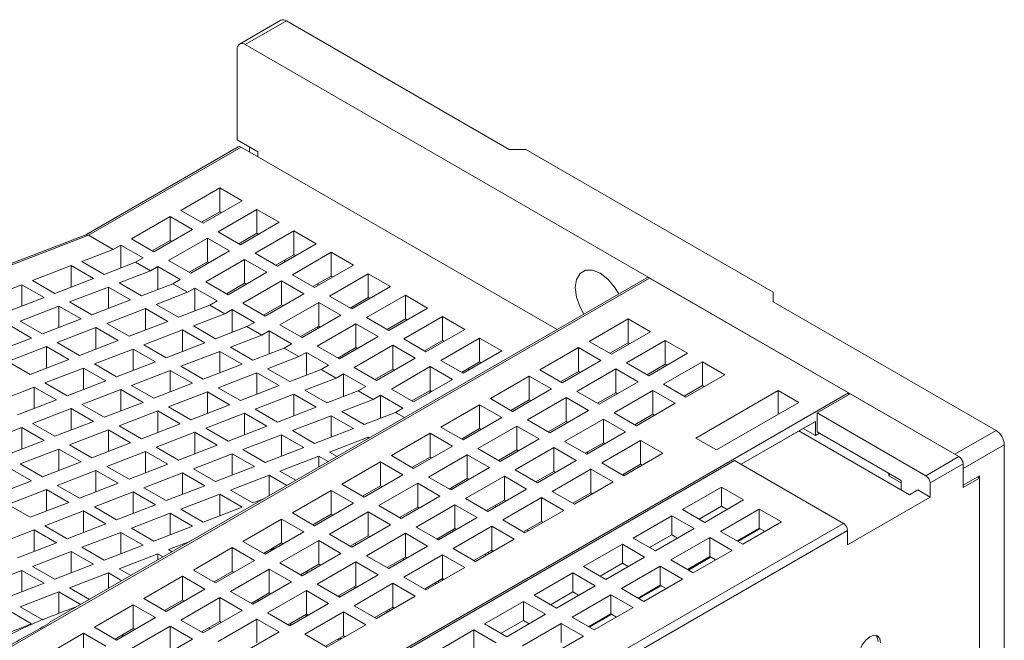
# Model space of a CAD drawing. Units: millimetres. Extents: x 772 to 938, y 186 to 310.
# Drawn here: x 894 to 911, y 299 to 310 of the extents above; entities that cross this region are included whole.
import ezdxf

# ---------------------------------------------------------------- set-up
doc = ezdxf.new("R2010")
doc.units = ezdxf.units.MM

msp = doc.modelspace()

# ---------------------------------------------------------------- linework, layer by layer
at = {"color": 7, "linetype": 'Continuous', "lineweight": 15}
for p, q in [((898.41, 309.845), (897.703, 309.437)), ((897.803, 309.427), (898.51, 309.836)), ((902.328, 307.631), (898.51, 309.836)), ((909.965, 302.406), (897.803, 309.427)), ((897.662, 309.346), (897.662, 307.794)), ((897.662, 307.794), (898.015, 307.59)), ((897.682, 307.677), (895.067, 306.167)), ((895.116, 306.161), (897.732, 307.672)), ((897.732, 307.672), (903.147, 304.546)), ((897.874, 307.672), (897.874, 307.59)), ((898.015, 307.59), (898.015, 307.509)), ((902.328, 307.631), (902.611, 307.631)), ((902.611, 307.631), (906.854, 305.182)), ((896.7, 306.586), (897.365, 306.97)), ((897.365, 306.97), (897.746, 306.749)), ((897.365, 306.97), (897.365, 306.561)), ((897.746, 306.749), (897.082, 306.366)), ((897.082, 306.366), (896.7, 306.586)), ((897.053, 306.382), (897.365, 306.561)), ((897.336, 306.219), (898.001, 306.602)), ((897.365, 306.561), (897.393, 306.545)), ((898.001, 306.602), (898.383, 306.382)), ((898.001, 306.602), (898.001, 306.194)), ((895.851, 306.096), (896.516, 306.48)), ((896.516, 306.48), (896.898, 306.259)), ((896.516, 306.48), (896.516, 306.072)), ((898.383, 306.382), (897.718, 305.998)), ((896.898, 306.259), (896.233, 305.876)), ((897.718, 305.998), (897.336, 306.219)), ((897.69, 306.014), (898.001, 306.194)), ((897.973, 305.851), (898.637, 306.235)), ((898.001, 306.194), (898.029, 306.178)), ((898.637, 306.235), (899.019, 306.015)), ((898.637, 306.235), (898.637, 305.827)), ((895.07, 306.168), (885.736, 302.576)), ((895.116, 306.161), (885.782, 302.57)), ((895.54, 305.917), (895.116, 306.161)), ((896.233, 305.876), (895.851, 306.096)), ((896.205, 305.892), (896.516, 306.072)), ((896.488, 305.729), (897.152, 306.112)), ((896.516, 306.072), (896.544, 306.055)), ((897.152, 306.112), (897.534, 305.892)), ((897.152, 306.112), (897.152, 305.704)), ((899.019, 306.015), (898.354, 305.631)), ((895.003, 305.71), (895.54, 305.917)), ((895.54, 305.917), (895.667, 305.99)), ((895.667, 305.99), (896.049, 305.77)), ((895.667, 305.598), (895.667, 305.99)), ((897.534, 305.892), (896.87, 305.508)), ((898.354, 305.631), (897.973, 305.851)), ((898.609, 305.484), (899.274, 305.868)), ((899.274, 305.868), (899.656, 305.647)), ((899.274, 305.868), (899.274, 305.459)), ((895.385, 305.489), (895.003, 305.71)), ((895.922, 305.696), (895.385, 305.489)), ((896.049, 305.77), (895.922, 305.696)), ((896.177, 305.549), (895.922, 305.696)), ((896.87, 305.508), (896.488, 305.729)), ((896.841, 305.525), (897.152, 305.704)), ((897.124, 305.361), (897.789, 305.745)), ((897.152, 305.704), (897.181, 305.688)), ((897.789, 305.745), (898.171, 305.525)), ((897.789, 305.745), (897.789, 305.337)), ((898.326, 305.647), (898.637, 305.827)), ((898.482, 305.704), (898.482, 305.737)), ((898.637, 305.827), (898.666, 305.81)), ((894.154, 305.383), (894.819, 305.639)), ((894.819, 305.639), (895.201, 305.419)), ((894.819, 305.272), (894.819, 305.639)), ((895.639, 305.342), (896.177, 305.549)), ((896.177, 305.549), (896.304, 305.623)), ((896.304, 305.623), (896.686, 305.402)), ((896.304, 305.231), (896.304, 305.623)), ((898.171, 305.525), (897.506, 305.141)), ((899.656, 305.647), (898.991, 305.263)), ((892.818, 298.549), (904.733, 305.427)), ((894.536, 305.163), (894.154, 305.383)), ((904.683, 305.432), (894.443, 299.521)), ((895.201, 305.419), (894.536, 305.163)), ((896.021, 305.122), (895.639, 305.342)), ((896.686, 305.402), (896.558, 305.329)), ((897.506, 305.141), (897.124, 305.361)), ((897.478, 305.157), (897.789, 305.337)), ((897.76, 304.994), (898.425, 305.378)), ((897.789, 305.337), (897.817, 305.321)), ((898.425, 305.378), (898.807, 305.157)), ((898.425, 305.378), (898.425, 304.969)), ((898.991, 305.263), (898.609, 305.484)), ((898.963, 305.28), (899.274, 305.459)), ((899.245, 305.116), (899.91, 305.5)), ((899.274, 305.459), (899.302, 305.443)), ((899.91, 305.5), (900.292, 305.28)), ((899.91, 305.5), (899.91, 305.092)), ((904.733, 305.427), (908.141, 303.459)), ((893.306, 305.057), (893.97, 305.312)), ((893.97, 305.312), (894.352, 305.092)), ((893.97, 304.945), (893.97, 305.312)), ((894.791, 305.016), (895.455, 305.272)), ((895.455, 305.272), (895.837, 305.051)), ((895.455, 304.904), (895.455, 305.272)), ((896.558, 305.329), (896.021, 305.122)), ((896.276, 304.975), (896.813, 305.182)), ((896.813, 305.182), (896.558, 305.329)), ((896.813, 305.182), (896.94, 305.255)), ((896.94, 305.255), (897.322, 305.035)), ((896.94, 304.863), (896.94, 305.255)), ((899.047, 305.329), (899.047, 305.296)), ((900.292, 305.28), (899.627, 304.896)), ((906.854, 305.182), (906.854, 305.019)), ((894.352, 305.092), (893.688, 304.836)), ((895.172, 304.795), (894.791, 305.016)), ((895.837, 305.051), (895.172, 304.795)), ((897.322, 305.035), (897.195, 304.961)), ((898.807, 305.157), (898.142, 304.774)), ((898.397, 304.627), (899.062, 305.01)), ((899.062, 305.01), (899.443, 304.79)), ((899.062, 305.01), (899.062, 304.602)), ((899.627, 304.896), (899.245, 305.116)), ((899.599, 304.912), (899.91, 305.092)), ((899.882, 304.749), (900.546, 305.133)), ((899.91, 305.092), (899.938, 305.076)), ((900.546, 305.133), (900.928, 304.912)), ((900.546, 305.133), (900.546, 304.725)), ((910.672, 302.814), (906.854, 305.019)), ((893.942, 304.689), (894.607, 304.945)), ((894.607, 304.945), (894.989, 304.725)), ((894.607, 304.578), (894.607, 304.945)), ((895.427, 304.648), (896.092, 304.904)), ((896.092, 304.904), (896.474, 304.684)), ((896.092, 304.904), (896.092, 304.537)), ((896.657, 304.755), (896.276, 304.975)), ((897.195, 304.961), (896.657, 304.755)), ((897.449, 304.814), (897.195, 304.961)), ((897.449, 304.814), (897.577, 304.888)), ((897.577, 304.888), (897.958, 304.667)), ((897.577, 304.496), (897.577, 304.888)), ((898.142, 304.774), (897.76, 304.994)), ((898.114, 304.79), (898.425, 304.969)), ((898.425, 304.969), (898.453, 304.953)), ((900.928, 304.912), (900.264, 304.529)), ((894.324, 304.469), (893.942, 304.689)), ((894.989, 304.725), (894.324, 304.469)), ((896.474, 304.684), (895.809, 304.428)), ((896.912, 304.608), (897.449, 304.814)), ((897.958, 304.667), (897.831, 304.594)), ((899.443, 304.79), (898.779, 304.406)), ((900.264, 304.529), (899.882, 304.749)), ((900.235, 304.545), (900.546, 304.725)), ((900.518, 304.382), (901.183, 304.765)), ((900.546, 304.725), (900.575, 304.708)), ((901.183, 304.765), (901.565, 304.545)), ((901.183, 304.765), (901.183, 304.357)), ((903.7, 304.341), (904.365, 304.725)), ((904.365, 304.725), (904.747, 304.504)), ((904.365, 304.725), (904.365, 304.317)), ((893.758, 304.619), (894.14, 304.398)), ((894.579, 304.322), (895.243, 304.578)), ((895.243, 304.578), (895.625, 304.357)), ((895.243, 304.578), (895.243, 304.21)), ((895.809, 304.428), (895.427, 304.648)), ((896.063, 304.281), (896.728, 304.537)), ((896.728, 304.537), (897.11, 304.316)), ((896.728, 304.537), (896.728, 304.169)), ((897.294, 304.387), (896.912, 304.608)), ((897.831, 304.594), (897.294, 304.387)), ((898.086, 304.447), (897.831, 304.594)), ((898.086, 304.447), (898.213, 304.52)), ((898.213, 304.52), (898.595, 304.3)), ((898.213, 304.129), (898.213, 304.52)), ((898.779, 304.406), (898.397, 304.627)), ((898.751, 304.422), (899.062, 304.602)), ((899.033, 304.259), (899.698, 304.643)), ((899.047, 304.594), (899.047, 304.561)), ((899.062, 304.602), (899.09, 304.586)), ((899.698, 304.643), (900.08, 304.423)), ((899.698, 304.643), (899.698, 304.235)), ((901.565, 304.545), (900.9, 304.161)), ((904.747, 304.504), (904.082, 304.121)), ((894.14, 304.398), (893.475, 304.142)), ((894.96, 304.101), (894.579, 304.322)), ((895.625, 304.357), (894.96, 304.101)), ((897.548, 304.24), (898.086, 304.447)), ((900.08, 304.423), (899.415, 304.039)), ((900.9, 304.161), (900.518, 304.382)), ((900.872, 304.178), (901.183, 304.357)), ((901.155, 304.014), (901.819, 304.398)), ((901.183, 304.357), (901.211, 304.341)), ((901.819, 304.398), (902.201, 304.178)), ((901.819, 304.398), (901.819, 303.99)), ((904.082, 304.121), (903.7, 304.341)), ((904.337, 303.974), (905.001, 304.357)), ((905.001, 304.357), (905.383, 304.137)), ((905.001, 304.357), (905.001, 303.949)), ((893.73, 303.995), (894.395, 304.251)), ((894.395, 304.251), (894.777, 304.031)), ((894.395, 304.251), (894.395, 303.884)), ((895.215, 303.955), (895.88, 304.21)), ((895.88, 304.21), (896.261, 303.99)), ((895.88, 304.21), (895.88, 303.843)), ((896.445, 304.061), (896.063, 304.281)), ((897.11, 304.316), (896.445, 304.061)), ((896.7, 303.914), (897.365, 304.169)), ((897.365, 304.169), (897.746, 303.949)), ((897.365, 304.169), (897.365, 303.802)), ((897.93, 304.02), (897.548, 304.24)), ((898.468, 304.227), (897.93, 304.02)), ((898.595, 304.3), (898.468, 304.227)), ((898.722, 304.08), (898.468, 304.227)), ((898.722, 304.08), (898.849, 304.153)), ((898.849, 304.153), (899.231, 303.933)), ((898.849, 303.761), (898.849, 304.153)), ((899.415, 304.039), (899.033, 304.259)), ((899.387, 304.055), (899.698, 304.235)), ((899.67, 303.892), (900.334, 304.276)), ((899.698, 304.235), (899.726, 304.218)), ((900.334, 304.276), (900.716, 304.055)), ((900.334, 304.276), (900.334, 303.867)), ((902.201, 304.178), (901.536, 303.794)), ((902.852, 303.851), (903.516, 304.235)), ((903.516, 304.235), (903.898, 304.015)), ((903.516, 304.235), (903.516, 303.827)), ((904.054, 304.137), (904.365, 304.317)), ((904.365, 304.317), (904.393, 304.3)), ((894.112, 303.775), (893.73, 303.995)), ((894.777, 304.031), (894.112, 303.775)), ((896.261, 303.99), (895.597, 303.734)), ((898.185, 303.873), (898.722, 304.08)), ((899.401, 304.063), (899.401, 304.047)), ((900.716, 304.055), (900.052, 303.671)), ((901.536, 303.794), (901.155, 304.014)), ((901.508, 303.81), (901.819, 303.99)), ((901.819, 303.99), (901.848, 303.973)), ((903.898, 304.015), (903.234, 303.631)), ((905.383, 304.137), (904.718, 303.753)), ((904.973, 303.606), (905.638, 303.99)), ((905.638, 303.99), (906.02, 303.77)), ((905.638, 303.99), (905.638, 303.582)), ((894.366, 303.628), (895.031, 303.884)), ((895.031, 303.884), (895.413, 303.663)), ((895.031, 303.884), (895.031, 303.516)), ((895.597, 303.734), (895.215, 303.955)), ((895.851, 303.587), (896.516, 303.843)), ((896.516, 303.843), (896.898, 303.622)), ((896.516, 303.843), (896.516, 303.476)), ((897.082, 303.693), (896.7, 303.914)), ((897.746, 303.949), (897.082, 303.693)), ((898.567, 303.652), (898.185, 303.873)), ((899.104, 303.859), (898.567, 303.652)), ((899.231, 303.933), (899.104, 303.859)), ((899.359, 303.712), (899.104, 303.859)), ((900.052, 303.671), (899.67, 303.892)), ((900.023, 303.688), (900.334, 303.867)), ((900.306, 303.524), (900.971, 303.908)), ((900.334, 303.867), (900.363, 303.851)), ((900.971, 303.908), (901.353, 303.688)), ((900.971, 303.908), (900.971, 303.5)), ((903.234, 303.631), (902.852, 303.851)), ((903.205, 303.647), (903.516, 303.827)), ((903.488, 303.484), (904.153, 303.868)), ((903.516, 303.827), (903.545, 303.81)), ((904.153, 303.868), (904.535, 303.647)), ((904.153, 303.868), (904.153, 303.459)), ((904.718, 303.753), (904.337, 303.974)), ((904.69, 303.77), (905.001, 303.949)), ((905.001, 303.949), (905.029, 303.933)), ((905.015, 303.941), (905.015, 303.925)), ((895.413, 303.663), (894.748, 303.408)), ((897.336, 303.546), (898.001, 303.802)), ((898.001, 303.802), (898.383, 303.582)), ((898.001, 303.802), (898.001, 303.435)), ((898.821, 303.505), (899.359, 303.712)), ((899.359, 303.712), (899.486, 303.786)), ((899.486, 303.786), (899.868, 303.565)), ((899.486, 303.394), (899.486, 303.786)), ((901.353, 303.688), (900.688, 303.304)), ((902.003, 303.361), (902.668, 303.745)), ((902.668, 303.745), (903.05, 303.525)), ((902.668, 303.745), (902.668, 303.337)), ((904.535, 303.647), (903.87, 303.264)), ((906.02, 303.77), (905.355, 303.386)), ((893.518, 303.301), (894.183, 303.557)), ((894.183, 303.557), (894.564, 303.337)), ((894.183, 303.557), (894.183, 303.19)), ((894.748, 303.408), (894.366, 303.628)), ((895.003, 303.261), (895.667, 303.516)), ((895.667, 303.516), (896.049, 303.296)), ((895.667, 303.516), (895.667, 303.149)), ((896.233, 303.367), (895.851, 303.587)), ((896.898, 303.622), (896.233, 303.367)), ((897.718, 303.326), (897.336, 303.546)), ((898.383, 303.582), (897.718, 303.326)), ((899.203, 303.285), (898.821, 303.505)), ((899.74, 303.492), (899.203, 303.285)), ((899.868, 303.565), (899.74, 303.492)), ((899.995, 303.345), (899.74, 303.492)), ((900.688, 303.304), (900.306, 303.524)), ((900.66, 303.32), (900.971, 303.5)), ((900.971, 303.5), (900.999, 303.484)), ((903.05, 303.525), (902.385, 303.141)), ((903.87, 303.264), (903.488, 303.484)), ((904.124, 303.117), (904.789, 303.5)), ((904.789, 303.5), (905.171, 303.28)), ((904.789, 303.5), (904.789, 303.092)), ((905.355, 303.386), (904.973, 303.606)), ((905.327, 303.402), (905.638, 303.582)), ((905.525, 302.684), (906.939, 303.5)), ((905.638, 303.582), (905.666, 303.566)), ((906.939, 303.5), (907.292, 303.296)), ((906.939, 303.092), (906.939, 303.5)), ((894.564, 303.337), (893.9, 303.081)), ((896.049, 296.479), (908.141, 303.459)), ((896.488, 303.22), (897.152, 303.476)), ((897.152, 303.476), (897.534, 303.255)), ((897.152, 303.476), (897.152, 303.108)), ((897.973, 303.179), (898.637, 303.435)), ((898.637, 303.435), (899.019, 303.214)), ((898.637, 303.435), (898.637, 303.067)), ((899.458, 303.138), (899.995, 303.345)), ((899.995, 303.345), (900.122, 303.418)), ((900.122, 303.418), (900.504, 303.198)), ((900.122, 303.026), (900.122, 303.418)), ((902.385, 303.141), (902.003, 303.361)), ((902.357, 303.157), (902.668, 303.337)), ((902.64, 302.994), (903.304, 303.378)), ((902.668, 303.337), (902.696, 303.321)), ((903.304, 303.378), (903.686, 303.157)), ((903.304, 303.378), (903.304, 302.97)), ((903.842, 303.28), (904.153, 303.459)), ((904.153, 303.459), (904.181, 303.443)), ((907.603, 303.117), (908.169, 303.443)), ((908.141, 303.459), (908.141, 303.427)), ((910.036, 302.365), (908.169, 303.443)), ((894.154, 302.934), (894.819, 303.19)), ((894.819, 303.19), (895.201, 302.969)), ((894.819, 303.19), (894.819, 302.822)), ((895.385, 303.04), (895.003, 303.261)), ((896.049, 303.296), (895.385, 303.04)), ((895.639, 302.893), (896.304, 303.149)), ((896.304, 303.149), (896.686, 302.929)), ((896.304, 303.149), (896.304, 302.782)), ((896.87, 302.999), (896.488, 303.22)), ((897.534, 303.255), (896.87, 302.999)), ((898.354, 302.958), (897.973, 303.179)), ((899.019, 303.214), (898.354, 302.958)), ((900.504, 303.198), (900.377, 303.124)), ((901.155, 302.872), (901.819, 303.255)), ((901.819, 303.255), (902.201, 303.035)), ((901.819, 303.255), (901.819, 302.847)), ((903.686, 303.157), (903.021, 302.774)), ((905.171, 303.28), (904.506, 302.896)), ((905.878, 302.48), (907.292, 303.296)), ((897.124, 302.852), (897.789, 303.108)), ((897.789, 303.108), (898.171, 302.888)), ((897.789, 303.108), (897.789, 302.741)), ((898.609, 302.812), (899.274, 303.067)), ((899.274, 303.067), (899.656, 302.847)), ((899.274, 303.067), (899.274, 302.7)), ((899.839, 302.918), (899.458, 303.138)), ((900.377, 303.124), (899.839, 302.918)), ((900.531, 303.035), (900.377, 303.124)), ((902.201, 303.035), (901.536, 302.651)), ((903.021, 302.774), (902.64, 302.994)), ((903.276, 302.627), (903.941, 303.01)), ((903.941, 303.01), (904.322, 302.79)), ((903.941, 303.01), (903.941, 302.602)), ((904.506, 302.896), (904.124, 303.117)), ((904.478, 302.912), (904.789, 303.092)), ((904.789, 303.092), (904.817, 303.076)), ((907.603, 302.79), (907.603, 303.117)), ((909.47, 302.039), (907.603, 303.117)), ((893.306, 302.608), (893.97, 302.863)), ((893.97, 302.863), (894.352, 302.643)), ((893.97, 302.863), (893.97, 302.496)), ((894.536, 302.714), (894.154, 302.934)), ((895.201, 302.969), (894.536, 302.714)), ((894.791, 302.567), (895.455, 302.822)), ((895.455, 302.822), (895.837, 302.602)), ((895.455, 302.822), (895.455, 302.455)), ((896.021, 302.673), (895.639, 302.893)), ((896.686, 302.929), (896.021, 302.673)), ((897.506, 302.632), (897.124, 302.852)), ((898.171, 302.888), (897.506, 302.632)), ((898.991, 302.591), (898.609, 302.812)), ((899.656, 302.847), (898.991, 302.591)), ((901.536, 302.651), (901.155, 302.872)), ((901.508, 302.667), (901.819, 302.847)), ((901.791, 302.504), (902.456, 302.888)), ((901.819, 302.847), (901.848, 302.831)), ((902.456, 302.888), (902.838, 302.668)), ((902.456, 302.888), (902.456, 302.48)), ((902.993, 302.79), (903.304, 302.97)), ((903.304, 302.97), (903.332, 302.953)), ((907.575, 302.97), (906.302, 302.235)), ((906.302, 302.235), (907.434, 302.888)), ((907.292, 302.806), (909.187, 301.712)), ((907.363, 302.847), (907.575, 302.725)), ((907.434, 302.888), (907.575, 302.97)), ((907.575, 302.725), (907.575, 302.97)), ((910.672, 302.814), (909.965, 302.406)), ((894.352, 302.643), (893.688, 302.387)), ((896.276, 302.526), (896.94, 302.782)), ((896.94, 302.782), (897.322, 302.561)), ((896.94, 302.782), (896.94, 302.414)), ((897.76, 302.485), (898.425, 302.741)), ((898.425, 302.741), (898.807, 302.52)), ((898.425, 302.741), (898.425, 302.373)), ((899.245, 302.444), (899.91, 302.7)), ((899.91, 302.7), (899.93, 302.688)), ((899.91, 302.7), (899.91, 302.677)), ((900.306, 302.382), (900.971, 302.765)), ((900.971, 302.765), (901.353, 302.545)), ((900.971, 302.765), (900.971, 302.357)), ((902.838, 302.668), (902.173, 302.284)), ((904.322, 302.79), (903.658, 302.406)), ((903.912, 302.259), (904.577, 302.643)), ((904.577, 302.643), (904.959, 302.423)), ((904.577, 302.643), (904.577, 302.235)), ((905.878, 302.48), (905.525, 302.684)), ((907.575, 302.725), (907.646, 302.765)), ((907.603, 302.79), (909.046, 301.957)), ((893.942, 302.24), (894.607, 302.496)), ((894.607, 302.496), (894.989, 302.275)), ((894.607, 302.496), (894.607, 302.129)), ((895.172, 302.346), (894.791, 302.567)), ((895.837, 302.602), (895.172, 302.346)), ((896.657, 302.305), (896.276, 302.526)), ((897.322, 302.561), (896.657, 302.305)), ((898.142, 302.265), (897.76, 302.485)), ((898.807, 302.52), (898.142, 302.265)), ((901.353, 302.545), (900.688, 302.161)), ((902.173, 302.284), (901.791, 302.504)), ((902.145, 302.3), (902.456, 302.48)), ((902.427, 302.137), (903.092, 302.521)), ((902.456, 302.48), (902.484, 302.463)), ((903.092, 302.521), (903.474, 302.3)), ((903.092, 302.521), (903.092, 302.112)), ((903.658, 302.406), (903.276, 302.627)), ((903.63, 302.423), (903.941, 302.602)), ((903.941, 302.602), (903.969, 302.586)), ((910.107, 302.161), (910.814, 302.57)), ((910.814, 278.482), (910.814, 302.57)), ((895.427, 302.199), (896.092, 302.455)), ((896.078, 296.463), (906.189, 302.3)), ((896.092, 302.455), (896.474, 302.235)), ((896.092, 302.455), (896.092, 302.088)), ((896.912, 302.158), (897.577, 302.414)), ((897.577, 302.414), (897.958, 302.194)), ((897.577, 302.414), (897.577, 302.047)), ((898.397, 302.118), (899.062, 302.373)), ((899.062, 302.373), (899.223, 302.28)), ((899.062, 302.373), (899.062, 302.187)), ((899.376, 302.369), (899.245, 302.444)), ((900.688, 302.161), (900.306, 302.382)), ((900.66, 302.178), (900.971, 302.357)), ((900.942, 302.014), (901.607, 302.398)), ((900.971, 302.357), (900.999, 302.341)), ((901.607, 302.398), (901.989, 302.178)), ((901.607, 302.398), (901.607, 301.99)), ((903.474, 302.3), (902.809, 301.916)), ((903.683, 302.421), (903.656, 302.438)), ((904.959, 302.423), (904.294, 302.039)), ((906.189, 302.3), (908.056, 301.222)), ((910.036, 302.365), (909.47, 302.039)), ((893.758, 302.169), (894.14, 301.949)), ((894.324, 302.02), (893.942, 302.24)), ((894.989, 302.275), (894.324, 302.02)), ((894.579, 301.873), (895.243, 302.129)), ((895.243, 302.129), (895.625, 301.908)), ((895.243, 302.129), (895.243, 301.761)), ((895.809, 301.979), (895.427, 302.199)), ((896.474, 302.235), (895.809, 301.979)), ((897.294, 301.938), (896.912, 302.158)), ((897.958, 302.194), (897.294, 301.938)), ((899.458, 301.892), (900.122, 302.276)), ((900.122, 302.276), (900.504, 302.055)), ((900.122, 302.276), (900.122, 301.867)), ((901.989, 302.178), (901.324, 301.794)), ((902.809, 301.916), (902.427, 302.137)), ((903.064, 301.769), (903.728, 302.153)), ((903.728, 302.153), (904.11, 301.933)), ((903.728, 302.153), (903.728, 301.745)), ((904.294, 302.039), (903.912, 302.259)), ((904.266, 302.055), (904.577, 302.235)), ((904.577, 302.235), (904.605, 302.218)), ((909.541, 301.916), (910.107, 302.243)), ((910.107, 302.243), (910.107, 301.835)), ((910.107, 301.876), (910.107, 302.161)), ((896.063, 301.832), (896.728, 302.088)), ((896.728, 302.088), (897.11, 301.867)), ((896.728, 302.088), (896.728, 301.72)), ((897.548, 301.791), (898.213, 302.047)), ((898.213, 302.047), (898.516, 301.872)), ((898.213, 302.047), (898.213, 301.697)), ((898.669, 301.96), (898.397, 302.118)), ((900.504, 302.055), (899.839, 301.672)), ((901.324, 301.794), (900.942, 302.014)), ((901.296, 301.81), (901.607, 301.99)), ((901.579, 301.647), (902.244, 302.031)), ((901.607, 301.99), (901.635, 301.974)), ((902.244, 302.031), (902.625, 301.81)), ((902.244, 302.031), (902.244, 301.622)), ((902.781, 301.933), (903.092, 302.112)), ((903.092, 302.112), (903.12, 302.096)), ((904.296, 302.04), (904.269, 302.057)), ((908.834, 302.039), (908.834, 302.08)), ((908.834, 302.039), (908.852, 302.069)), ((909.046, 301.916), (908.834, 302.039)), ((910.389, 302.039), (910.107, 301.876)), ((910.107, 301.835), (910.389, 301.998)), ((910.354, 302.018), (910.389, 301.998)), ((910.389, 276.481), (910.389, 302.039)), ((910.389, 301.998), (910.389, 276.604)), ((894.14, 301.949), (893.475, 301.693)), ((893.73, 301.546), (894.395, 301.802)), ((894.395, 301.802), (894.777, 301.582)), ((894.395, 301.802), (894.395, 301.435)), ((894.96, 301.652), (894.579, 301.873)), ((895.625, 301.908), (894.96, 301.652)), ((896.445, 301.611), (896.063, 301.832)), ((897.11, 301.867), (896.445, 301.611)), ((897.93, 301.571), (897.548, 301.791)), ((899.839, 301.672), (899.458, 301.892)), ((899.811, 301.688), (900.122, 301.867)), ((900.094, 301.525), (900.759, 301.908)), ((900.122, 301.867), (900.15, 301.851)), ((900.759, 301.908), (901.14, 301.688)), ((900.759, 301.908), (900.759, 301.5)), ((902.625, 301.81), (901.961, 301.427)), ((904.11, 301.933), (903.446, 301.549)), ((905.963, 301.843), (905.298, 301.459)), ((906.345, 301.623), (905.963, 301.843)), ((905.963, 301.843), (905.963, 301.516)), ((909.046, 301.794), (909.046, 301.957)), ((909.187, 301.712), (909.329, 301.794)), ((909.541, 301.671), (909.329, 301.794)), ((909.541, 301.916), (909.541, 301.671)), ((895.215, 301.505), (895.88, 301.761)), ((895.88, 301.761), (896.261, 301.541)), ((895.88, 301.761), (895.88, 301.394)), ((896.7, 301.465), (897.365, 301.72)), ((897.365, 301.72), (897.746, 301.5)), ((897.365, 301.72), (897.365, 301.353)), ((898.121, 301.644), (897.93, 301.571)), ((898.609, 301.402), (899.274, 301.786)), ((899.274, 301.786), (899.656, 301.565)), ((899.274, 301.786), (899.274, 301.378)), ((901.14, 301.688), (900.476, 301.304)), ((901.961, 301.427), (901.579, 301.647)), ((901.932, 301.443), (902.244, 301.622)), ((902.215, 301.28), (902.88, 301.663)), ((902.244, 301.622), (902.272, 301.606)), ((902.88, 301.663), (903.262, 301.443)), ((902.88, 301.663), (902.88, 301.255)), ((903.446, 301.549), (903.064, 301.769)), ((903.417, 301.565), (903.728, 301.745)), ((903.728, 301.745), (903.757, 301.729)), ((905.68, 301.239), (906.345, 301.623)), ((908.127, 300.855), (909.541, 301.671)), ((894.112, 301.326), (893.73, 301.546)), ((894.777, 301.582), (894.112, 301.326)), ((895.597, 301.285), (895.215, 301.505)), ((896.261, 301.541), (895.597, 301.285)), ((897.082, 301.244), (896.7, 301.465)), ((897.746, 301.5), (897.082, 301.244)), ((899.656, 301.565), (898.991, 301.182)), ((900.476, 301.304), (900.094, 301.525)), ((900.448, 301.32), (900.759, 301.5)), ((900.73, 301.157), (901.395, 301.541)), ((900.759, 301.5), (900.787, 301.484)), ((901.395, 301.541), (901.777, 301.32)), ((901.395, 301.541), (901.395, 301.133)), ((905.298, 301.459), (905.68, 301.239)), ((905.581, 301.296), (905.963, 301.516)), ((906.613, 301.467), (905.949, 301.084)), ((905.963, 301.516), (906.062, 301.459)), ((906.995, 301.247), (906.613, 301.467)), ((906.613, 301.467), (906.613, 301.141)), ((894.366, 301.179), (895.031, 301.435)), ((895.031, 301.435), (895.413, 301.214)), ((895.031, 301.435), (895.031, 301.067)), ((895.851, 301.138), (896.516, 301.394)), ((896.516, 301.394), (896.898, 301.173)), ((896.516, 301.394), (896.516, 301.026)), ((897.76, 300.912), (898.425, 301.296)), ((898.425, 301.296), (898.807, 301.076)), ((898.425, 301.296), (898.425, 300.888)), ((898.991, 301.182), (898.609, 301.402)), ((898.963, 301.198), (899.274, 301.378)), ((899.245, 301.035), (899.91, 301.418)), ((899.274, 301.378), (899.302, 301.361)), ((899.91, 301.418), (900.292, 301.198)), ((899.91, 301.418), (899.91, 301.01)), ((901.777, 301.32), (901.112, 300.937)), ((903.262, 301.443), (902.597, 301.059)), ((905.114, 301.353), (904.45, 300.969)), ((905.496, 301.133), (905.114, 301.353)), ((905.114, 301.353), (905.114, 301.026)), ((908.056, 301.222), (889.487, 290.503)), ((894.748, 300.958), (894.366, 301.179)), ((895.413, 301.214), (894.748, 300.958)), ((896.233, 300.918), (895.851, 301.138)), ((896.898, 301.173), (896.233, 300.918)), ((900.292, 301.198), (899.627, 300.814)), ((901.112, 300.937), (900.73, 301.157)), ((901.084, 300.953), (901.395, 301.133)), ((901.367, 300.79), (902.031, 301.174)), ((901.395, 301.133), (901.423, 301.116)), ((902.031, 301.174), (902.413, 300.953)), ((902.031, 301.174), (902.031, 300.765)), ((902.597, 301.059), (902.215, 301.28)), ((902.569, 301.076), (902.88, 301.255)), ((902.88, 301.255), (902.908, 301.239)), ((904.832, 300.749), (905.496, 301.133)), ((906.232, 300.92), (906.613, 301.141)), ((906.628, 301.133), (906.246, 300.912)), ((906.331, 300.863), (906.995, 301.247)), ((906.613, 301.141), (906.712, 301.084)), ((889.558, 290.381), (908.127, 301.1)), ((893.518, 300.852), (894.183, 301.108)), ((894.183, 301.108), (894.564, 300.888)), ((894.183, 301.108), (894.183, 300.741)), ((895.003, 300.811), (895.667, 301.067)), ((895.667, 301.067), (896.049, 300.847)), ((895.667, 301.067), (895.667, 300.7)), ((898.807, 301.076), (898.142, 300.692)), ((899.627, 300.814), (899.245, 301.035)), ((899.599, 300.831), (899.91, 301.01)), ((899.882, 300.667), (900.546, 301.051)), ((899.91, 301.01), (899.938, 300.994)), ((900.546, 301.051), (900.928, 300.831)), ((900.546, 301.051), (900.546, 300.643)), ((902.413, 300.953), (901.749, 300.569)), ((904.45, 300.969), (904.832, 300.749)), ((904.733, 300.806), (905.114, 301.026)), ((904.733, 300.806), (905.001, 300.961)), ((905.001, 300.961), (905.001, 300.961)), ((905.765, 300.978), (905.1, 300.594)), ((905.114, 301.026), (905.213, 300.969)), ((906.147, 300.757), (905.765, 300.978)), ((905.765, 300.978), (905.765, 300.651)), ((905.949, 301.084), (906.331, 300.863)), ((908.127, 300.855), (908.127, 301.1)), ((894.564, 300.888), (893.9, 300.632)), ((895.385, 300.591), (895.003, 300.811)), ((896.049, 300.847), (895.385, 300.591)), ((896.488, 300.771), (896.849, 300.909)), ((896.912, 300.422), (897.577, 300.806)), ((897.577, 300.806), (897.958, 300.586)), ((897.577, 300.806), (897.577, 300.398)), ((898.142, 300.692), (897.76, 300.912)), ((898.114, 300.708), (898.425, 300.888)), ((898.397, 300.545), (899.062, 300.929)), ((898.425, 300.888), (898.453, 300.871)), ((899.062, 300.929), (899.443, 300.708)), ((899.062, 300.929), (899.062, 300.52)), ((900.928, 300.831), (900.264, 300.447)), ((901.749, 300.569), (901.367, 300.79)), ((904.266, 300.863), (903.601, 300.48)), ((904.648, 300.643), (904.266, 300.863)), ((904.266, 300.863), (904.266, 300.537)), ((894.154, 300.485), (894.819, 300.741)), ((894.819, 300.741), (895.201, 300.52)), ((894.819, 300.741), (894.819, 300.373)), ((895.639, 300.444), (896.304, 300.7)), ((896.304, 300.7), (896.395, 300.647)), ((896.304, 300.7), (896.304, 300.595)), ((896.548, 300.736), (896.488, 300.771)), ((899.443, 300.708), (898.779, 300.324)), ((900.264, 300.447), (899.882, 300.667)), ((900.235, 300.463), (900.546, 300.643)), ((900.518, 300.3), (901.183, 300.684)), ((900.546, 300.643), (900.575, 300.626)), ((901.183, 300.684), (901.565, 300.463)), ((901.183, 300.684), (901.183, 300.275)), ((901.72, 300.586), (902.031, 300.765)), ((902.048, 300.742), (902.025, 300.761)), ((902.031, 300.765), (902.06, 300.749)), ((903.983, 300.259), (904.648, 300.643)), ((905.383, 300.431), (905.765, 300.651)), ((905.779, 300.643), (905.398, 300.422)), ((905.482, 300.373), (906.147, 300.757)), ((905.779, 300.643), (905.616, 300.549)), ((905.765, 300.651), (905.864, 300.594)), ((894.536, 300.264), (894.154, 300.485)), ((895.201, 300.52), (894.536, 300.264)), ((895.841, 300.328), (895.639, 300.444)), ((897.958, 300.586), (897.294, 300.202)), ((898.779, 300.324), (898.397, 300.545)), ((898.751, 300.341), (899.062, 300.52)), ((899.033, 300.177), (899.698, 300.561)), ((899.062, 300.52), (899.09, 300.504)), ((899.698, 300.561), (900.08, 300.341)), ((899.698, 300.561), (899.698, 300.153)), ((901.565, 300.463), (900.9, 300.08)), ((903.601, 300.48), (903.983, 300.259)), ((903.884, 300.316), (904.266, 300.537)), ((903.884, 300.316), (904.266, 300.537)), ((904.916, 300.488), (904.252, 300.104)), ((904.266, 300.537), (904.365, 300.48)), ((905.298, 300.267), (904.916, 300.488)), ((904.916, 300.488), (904.916, 300.161)), ((905.1, 300.594), (905.482, 300.373)), ((905.475, 300.484), (905.475, 300.467)), ((905.602, 300.557), (905.616, 300.549)), ((893.306, 300.158), (893.97, 300.414)), ((893.97, 300.414), (894.352, 300.194)), ((893.97, 300.414), (893.97, 300.047)), ((894.791, 300.118), (895.455, 300.373)), ((895.455, 300.373), (895.688, 300.239)), ((895.455, 300.373), (895.455, 300.105)), ((896.063, 299.933), (896.728, 300.316)), ((896.728, 300.316), (897.11, 300.096)), ((896.728, 300.316), (896.728, 299.908)), ((897.294, 300.202), (896.912, 300.422)), ((897.266, 300.218), (897.577, 300.398)), ((897.548, 300.055), (898.213, 300.439)), ((897.577, 300.398), (897.605, 300.382)), ((898.213, 300.439), (898.595, 300.218)), ((898.213, 300.439), (898.213, 300.03)), ((900.08, 300.341), (899.415, 299.957)), ((900.9, 300.08), (900.518, 300.3)), ((900.872, 300.096), (901.183, 300.275)), ((901.183, 300.275), (901.211, 300.259)), ((903.417, 300.373), (902.753, 299.99)), ((903.799, 300.153), (903.417, 300.373)), ((903.417, 300.373), (903.417, 300.047)), ((894.352, 300.194), (893.688, 299.938)), ((895.134, 299.919), (894.791, 300.118)), ((898.595, 300.218), (897.93, 299.835)), ((899.415, 299.957), (899.033, 300.177)), ((899.387, 299.973), (899.698, 300.153)), ((899.67, 299.81), (900.334, 300.194)), ((899.698, 300.153), (899.726, 300.137)), ((900.334, 300.194), (900.716, 299.973)), ((900.334, 300.194), (900.334, 299.786)), ((901.192, 300.248), (901.168, 300.267)), ((903.135, 299.769), (903.799, 300.153)), ((904.252, 300.104), (904.634, 299.884)), ((904.535, 299.941), (904.916, 300.161)), ((904.931, 300.153), (904.549, 299.932)), ((904.634, 299.884), (905.298, 300.267)), ((904.931, 300.153), (904.768, 300.059)), ((904.916, 300.161), (905.015, 300.104)), ((893.942, 299.791), (894.607, 300.047)), ((894.607, 300.047), (894.962, 299.842)), ((894.607, 300.047), (894.607, 299.68)), ((897.11, 300.096), (896.445, 299.712)), ((896.7, 299.565), (897.365, 299.949)), ((897.365, 299.949), (897.746, 299.728)), ((897.365, 299.949), (897.365, 299.541)), ((897.93, 299.835), (897.548, 300.055)), ((897.902, 299.851), (898.213, 300.03)), ((898.185, 299.688), (898.849, 300.071)), ((898.213, 300.03), (898.241, 300.014)), ((898.849, 300.071), (899.231, 299.851)), ((898.849, 300.071), (898.849, 299.663)), ((900.716, 299.973), (900.052, 299.59)), ((902.753, 299.99), (903.135, 299.769)), ((903.036, 299.826), (903.417, 300.047)), ((904.068, 299.998), (903.403, 299.614)), ((903.417, 300.047), (903.516, 299.99)), ((904.45, 299.777), (904.068, 299.998)), ((904.068, 299.998), (904.068, 299.671)), ((904.627, 299.994), (904.627, 299.977)), ((904.754, 300.067), (904.768, 300.059)), ((894.32, 299.573), (893.942, 299.791)), ((895.215, 299.443), (895.88, 299.826)), ((895.88, 299.826), (896.261, 299.606)), ((895.88, 299.826), (895.88, 299.418)), ((896.445, 299.712), (896.063, 299.933)), ((896.417, 299.728), (896.728, 299.908)), ((896.728, 299.908), (896.756, 299.892)), ((899.231, 299.851), (898.567, 299.467)), ((900.052, 299.59), (899.67, 299.81)), ((900.023, 299.606), (900.334, 299.786)), ((900.352, 299.763), (900.328, 299.782)), ((900.334, 299.786), (900.363, 299.769)), ((902.569, 299.884), (901.904, 299.5)), ((902.951, 299.663), (902.569, 299.884)), ((902.569, 299.884), (902.569, 299.557)), ((903.785, 299.394), (904.45, 299.777)), ((893.758, 299.72), (894.14, 299.5)), ((896.261, 299.606), (895.597, 299.222)), ((897.746, 299.728), (897.082, 299.345)), ((898.567, 299.467), (898.185, 299.688)), ((898.538, 299.484), (898.849, 299.663)), ((898.821, 299.32), (899.486, 299.704)), ((898.849, 299.663), (898.878, 299.647)), ((899.486, 299.704), (899.868, 299.484)), ((899.486, 299.704), (899.486, 299.296)), ((902.286, 299.279), (902.951, 299.663)), ((903.403, 299.614), (903.785, 299.394)), ((903.686, 299.451), (904.068, 299.671)), ((904.082, 299.663), (903.7, 299.443)), ((904.082, 299.663), (903.919, 299.569)), ((904.068, 299.671), (904.167, 299.614)), ((894.14, 299.5), (893.475, 299.244)), ((895.597, 299.222), (895.215, 299.443)), ((895.851, 299.075), (896.516, 299.459)), ((896.516, 299.459), (896.898, 299.239)), ((896.516, 299.459), (896.516, 299.051)), ((897.082, 299.345), (896.7, 299.565)), ((897.053, 299.361), (897.365, 299.541)), ((897.336, 299.198), (898.001, 299.582)), ((897.365, 299.541), (897.393, 299.524)), ((898.001, 299.582), (898.383, 299.361)), ((898.001, 299.582), (898.001, 299.173)), ((899.868, 299.484), (899.203, 299.1)), ((901.904, 299.5), (902.286, 299.279)), ((902.187, 299.337), (902.569, 299.557)), ((903.219, 299.508), (902.555, 299.124)), ((902.569, 299.557), (902.668, 299.5)), ((903.601, 299.288), (903.219, 299.508)), ((903.219, 299.508), (903.219, 299.181)), ((903.778, 299.504), (903.778, 299.487)), ((903.905, 299.577), (903.919, 299.569)), ((894.366, 298.953), (895.031, 299.337)), ((895.031, 299.337), (895.413, 299.116)), ((895.031, 299.337), (895.031, 298.928)), ((895.569, 299.239), (895.88, 299.418)), ((895.88, 299.418), (895.908, 299.402)), ((898.383, 299.361), (897.718, 298.977)), ((899.203, 299.1), (898.821, 299.32)), ((899.175, 299.116), (899.486, 299.296)), ((899.486, 299.296), (899.514, 299.279)), ((899.512, 299.278), (899.502, 299.287)), ((901.72, 299.394), (901.056, 299.01)), ((902.102, 299.173), (901.72, 299.394)), ((901.72, 299.394), (901.72, 299.067)), ((902.937, 298.904), (903.601, 299.288)), ((896.898, 299.239), (896.233, 298.855))]:
    msp.add_line(p, q, dxfattribs=at)
at = {"color": 8, "linetype": 'Continuous', "lineweight": 15}
for p, q in [((900.975, 303.481), (900.952, 303.456)), ((902.103, 301.509), (902.078, 301.527)), ((901.113, 300.937), (901.088, 300.955)), ((901.378, 301.09), (901.354, 301.109)), ((902.658, 301.094), (902.633, 301.112)), ((898.355, 300.815), (898.186, 300.749)), ((899.706, 300.86), (899.681, 300.878)), ((900.527, 300.599), (900.502, 300.617)), ((901.933, 300.676), (901.909, 300.694)), ((901.96, 300.724), (901.983, 300.705)), ((900.241, 300.46), (900.236, 300.464)), ((898.871, 300.378), (898.847, 300.396)), ((899.692, 300.117), (899.667, 300.135)), ((901.081, 300.184), (901.057, 300.203)), ((901.103, 300.229), (901.127, 300.21)), ((899.426, 299.963), (899.402, 299.982)), ((898.037, 299.896), (898.012, 299.914)), ((898.857, 299.635), (898.833, 299.653)), ((900.247, 299.702), (900.222, 299.721)), ((900.263, 299.744), (900.287, 299.726)), ((897.202, 299.414), (897.177, 299.433)), ((898.592, 299.482), (898.567, 299.5)), ((895.701, 299.315), (895.695, 299.279)), ((899.423, 299.26), (899.447, 299.241)), ((899.412, 299.221), (899.388, 299.239))]:
    msp.add_line(p, q, dxfattribs=at)
at = {"color": 7, "linetype": 'Continuous', "lineweight": 15, "flags": 128}
for points in [[(903.605, 304.81), (903.541, 304.929), (903.481, 305.1), (903.46, 305.264), (903.481, 305.403), (903.541, 305.505), (903.635, 305.559), (903.753, 305.56), (903.884, 305.509), (904.015, 305.409), (904.133, 305.271), (904.204, 305.156)], [(908.692, 299.173), (908.678, 299.246), (908.639, 299.292), (908.579, 299.304), (908.509, 299.279), (908.438, 299.222), (908.379, 299.142), (908.339, 299.05), (908.325, 298.961)], [(908.65, 299.197), (908.636, 299.271), (908.616, 299.301)]]:
    msp.add_lwpolyline(points, dxfattribs=at)
at = {"color": 7, "linetype": 'Continuous', "lineweight": 15}
for centre, radius, start, end in [((898.451, 309.754), 0.101, 54.3824, 114.3071), ((897.748, 309.36), 0.0873, 50.7967, 189.214), ((897.703, 307.631), 0.0503, 54.3824, 114.3071), ((904.703, 305.386), 0.0503, 54.3824, 114.3071), ((910.507, 302.556), 0.307, 2.6055, 57.3945), ((909.953, 302.236), 0.154, 2.6055, 57.3945), ((909.387, 301.909), 0.154, 2.6055, 57.3945), ((907.973, 301.093), 0.154, 2.6055, 57.3945)]:
    msp.add_arc(centre, radius, start, end, dxfattribs=at)
msp.add_ellipse((895.11, 306.076), major_axis=(-0.0432, 0.0904), ratio=0.62283, start_param=5.54657, end_param=6.234484, dxfattribs=at)
at = {"color": 8, "linetype": 'Continuous', "lineweight": 15}
msp.add_open_spline([(901.647, 303.858), (901.634, 303.863), (901.62, 303.868), (901.603, 303.865), (901.602, 303.864)], degree=3, knots=[0, 0, 0, 0, 0.961249, 1, 1, 1, 1], dxfattribs=at)
at = {"color": 7, "linetype": 'Continuous', "lineweight": 15}
for points, knots in [([(894.944, 299.81), (894.904, 299.795), (894.808, 299.757), (894.656, 299.699), (894.49, 299.635), (894.379, 299.592), (894.324, 299.571)], [0, 0, 0, 0, 0.196629, 0.464419, 0.73221, 1, 1, 1, 1]), ([(894.962, 299.842), (894.964, 299.84), (894.969, 299.838), (894.975, 299.834), (894.979, 299.832), (894.981, 299.831)], [0, 0, 0, 0, 0.353481, 0.707051, 1, 1, 1, 1]), ([(892.707, 298.572), (892.713, 298.596), (892.731, 298.676), (892.889, 298.808), (893.136, 298.98), (893.476, 299.17), (893.873, 299.371), (894.167, 299.504), (894.32, 299.573)], [0, 0, 0, 0, 0.052516, 0.173133, 0.347809, 0.541914, 0.762445, 1, 1, 1, 1]), ([(894.435, 299.503), (894.167, 299.355), (893.739, 299.119), (893.329, 298.874), (893.176, 298.783)], [0, 0, 0, 0, 0.627134, 1, 1, 1, 1]), ([(894.32, 299.573), (894.321, 299.572), (894.322, 299.572), (894.323, 299.571), (894.324, 299.571), (894.324, 299.571)], [0, 0, 0, 0, 0.499995, 0.749997, 1, 1, 1, 1])]:
    msp.add_open_spline(points, degree=3, knots=knots, dxfattribs=at)

doc.saveas('drawing.dxf')
